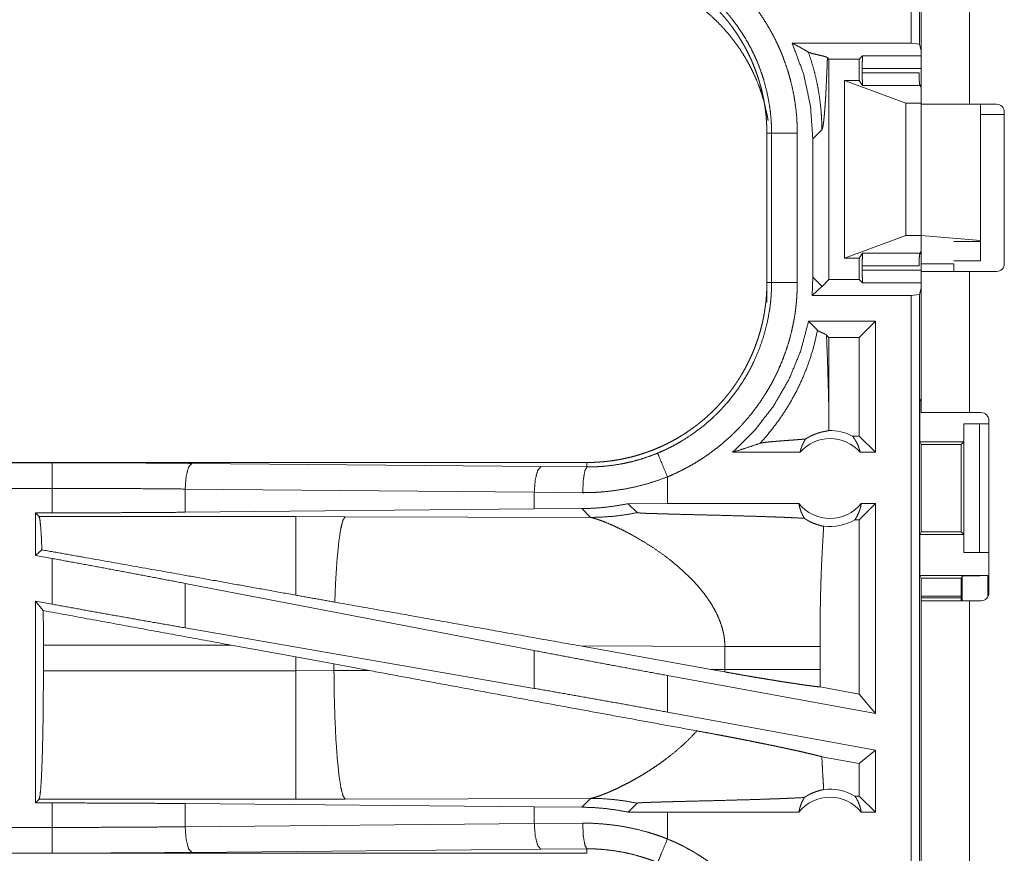
# Model space of a CAD drawing. Units: inches. Extents: x 84 to 141, y 19 to 139.
# Drawn here: x 131 to 133, y 82 to 84 of the extents above; entities that cross this region are included whole.
import ezdxf

# ---------------------------------------------------------------- set-up
doc = ezdxf.new("R2010")
doc.units = ezdxf.units.IN
doc.header["$MEASUREMENT"] = 0
doc.layers.add('cgm', color=7, linetype='Continuous', true_color=0xffffff)

msp = doc.modelspace()

# ---------------------------------------------------------------- linework, layer by layer
at = {"layer": 'cgm', "color": 2, "linetype": 'Continuous', "lineweight": 18}
for p, q in [((133.1507, 83.493), (133.1507, 84.8725)), ((133.1673, 84.8704), (133.1673, 83.4909)), ((133.1705, 83.3761), (133.1705, 84.1585)), ((133.264, 84.1585), (133.264, 83.374)), ((132.9194, 83.493), (133.1507, 83.493)), ((133.1673, 83.4909), (133.1507, 83.493)), ((133.1705, 83.4783), (133.1673, 83.4909)), ((132.9911, 83.4616), (132.9881, 83.4646)), ((132.9911, 83.4616), (133.0499, 83.4616)), ((132.9911, 83.0334), (132.9911, 83.4616)), ((133.0499, 83.4616), (133.0566, 83.4683)), ((133.0499, 83.4205), (133.0499, 83.4616)), ((133.0566, 83.4683), (133.1705, 83.4683)), ((133.0558, 83.4353), (133.0558, 83.4434)), ((133.1705, 83.4434), (133.0558, 83.4434)), ((133.0558, 83.4353), (133.1664, 83.4353)), ((133.0213, 83.0745), (133.0213, 83.4205)), ((133.0213, 83.4205), (133.1405, 83.3761)), ((133.0499, 83.4205), (133.0213, 83.4205)), ((133.0566, 83.4104), (133.0499, 83.4205)), ((133.1676, 83.4104), (133.0566, 83.4104)), ((133.1672, 83.4116), (133.1705, 83.4116)), ((133.1705, 83.4075), (133.1676, 83.4104)), ((133.1405, 83.1189), (133.1405, 83.3761)), ((133.1405, 83.3761), (133.1705, 83.3761)), ((133.1705, 83.1189), (133.1705, 83.3761)), ((133.317, 83.374), (133.264, 83.374)), ((133.2854, 83.1091), (133.2854, 83.374)), ((133.332, 83.359), (133.332, 83.064)), ((133.332, 83.354), (133.2854, 83.354)), ((132.8705, 83.3177), (132.8796, 83.3177)), ((132.8705, 83.3177), (132.8705, 83.0273)), ((132.8796, 83.0273), (132.8796, 83.3177)), ((132.9296, 83.3177), (132.9296, 83.0273)), ((132.9597, 83.307), (132.9773, 83.3246)), ((132.9597, 83.307), (132.9597, 83.038)), ((133.0213, 83.0745), (133.1405, 83.1189)), ((133.1405, 83.1189), (133.1705, 83.1189)), ((133.1705, 83.1189), (133.1705, 83.064)), ((133.1705, 83.1189), (133.2854, 83.1091)), ((133.2854, 83.1075), (133.234, 83.1075)), ((133.2854, 83.1091), (133.2854, 83.1075)), ((133.2854, 83.1075), (133.2854, 83.0695)), ((133.1705, 83.0875), (133.1676, 83.0846)), ((133.0499, 83.0745), (133.0213, 83.0745)), ((133.0566, 83.0846), (133.0499, 83.0745)), ((133.0499, 83.0334), (133.0499, 83.0745)), ((133.0566, 83.0846), (133.1676, 83.0846)), ((133.1705, 83.0834), (133.1672, 83.0834)), ((133.234, 83.0695), (133.2854, 83.0695)), ((133.0558, 83.0516), (133.0558, 83.0597)), ((133.1664, 83.0597), (133.0558, 83.0597)), ((133.0558, 83.0516), (133.1705, 83.0516)), ((133.1705, 83.064), (133.234, 83.064)), ((133.1705, 82.7745), (133.1705, 83.049)), ((133.264, 83.049), (133.264, 82.7745)), ((133.264, 83.049), (133.317, 83.049)), ((132.9597, 83.038), (132.9583, 83.002)), ((132.9773, 83.0204), (132.9597, 83.038)), ((132.9911, 83.0334), (132.9776, 83.0199)), ((132.9911, 83.0334), (133.0499, 83.0334)), ((133.0499, 83.0334), (133.0566, 83.0267)), ((132.8705, 82.9893), (132.8705, 83.0273)), ((132.8705, 83.0273), (132.8796, 83.0273)), ((132.9773, 83.0196), (132.9583, 83.002)), ((133.1705, 83.0267), (133.0566, 83.0267)), ((133.1705, 83.0167), (133.1673, 83.0041)), ((133.1507, 83.002), (132.9583, 83.002)), ((133.1507, 83.002), (133.1673, 83.0041)), ((133.1507, 81.6225), (133.1507, 83.002)), ((133.1673, 83.0041), (133.1673, 81.6246)), ((132.9514, 82.952), (132.9689, 82.9345)), ((133.0813, 82.952), (132.9514, 82.952)), ((133.0813, 82.952), (133.0499, 82.9206)), ((133.0813, 82.952), (133.0813, 82.6975)), ((132.9863, 82.9254), (132.9911, 82.9206)), ((133.0499, 82.9206), (132.9911, 82.9206)), ((132.9911, 82.7664), (132.9911, 82.9206)), ((133.0499, 82.7289), (133.0499, 82.9206)), ((133.1705, 82.8027), (133.1678, 82.7975)), ((133.1678, 82.7175), (133.1678, 82.7975)), ((133.1678, 82.7975), (133.1705, 82.7975)), ((133.264, 82.7745), (133.287, 82.7745)), ((133.253, 82.7175), (133.253, 82.7525)), ((133.253, 82.7525), (133.2534, 82.7525)), ((133.2534, 82.5025), (133.2534, 82.7525)), ((133.2534, 82.7525), (133.2839, 82.7525)), ((133.2839, 82.7525), (133.2839, 82.5025)), ((133.2839, 82.7525), (133.302, 82.7525)), ((133.302, 82.4235), (133.302, 82.7595)), ((133.0499, 82.7289), (133.0367, 82.7289)), ((133.0813, 82.6975), (133.0499, 82.7289)), ((133.1678, 82.7175), (133.1704, 82.7125)), ((133.1678, 82.7175), (133.253, 82.7175)), ((133.1704, 82.7125), (133.1704, 82.5425)), ((133.1704, 82.7125), (133.248, 82.7125)), ((133.248, 82.7125), (133.253, 82.7175)), ((133.248, 82.5425), (133.248, 82.7125)), ((132.935, 82.6975), (132.8038, 82.6975)), ((133.0813, 82.6975), (133.0517, 82.6975)), ((132.5207, 82.6775), (126.9892, 82.6775)), ((126.9892, 82.6771), (131.4808, 82.6771)), ((131.7525, 82.6758), (132.4312, 82.6695)), ((132.4312, 82.6695), (132.5207, 82.6688)), ((132.5207, 82.6775), (132.5207, 82.6688)), ((132.6771, 82.5975), (132.6771, 82.6495)), ((126.9892, 82.6271), (131.4808, 82.6271)), ((131.4808, 82.5795), (131.4808, 82.6271)), ((132.4183, 82.6195), (131.7396, 82.6259)), ((131.7396, 82.6259), (131.7396, 82.5807)), ((132.5124, 82.6188), (132.4183, 82.6195)), ((132.4183, 82.6195), (132.4183, 82.5871)), ((132.6771, 82.5975), (132.6008, 82.5974)), ((132.6008, 82.5974), (132.6182, 82.58)), ((132.9327, 82.5975), (132.6771, 82.5975)), ((133.0813, 82.5975), (133.0499, 82.5661)), ((133.0813, 82.5975), (133.054, 82.5975)), ((133.0813, 82.5975), (133.0813, 82.1894)), ((131.4484, 82.5795), (131.4808, 82.5795)), ((131.4557, 82.5723), (131.4484, 82.5795)), ((131.4484, 82.5795), (131.4484, 82.4969)), ((131.9548, 82.5723), (131.4557, 82.5723)), ((132.4183, 82.5871), (131.7396, 82.5807)), ((132.0507, 82.5721), (131.9548, 82.5723)), ((132.5276, 82.5706), (132.0507, 82.5721)), ((132.5105, 82.5878), (132.4183, 82.5871)), ((132.5105, 82.5878), (132.5276, 82.5706)), ((133.0499, 82.5661), (133.0415, 82.5661)), ((133.0499, 82.2271), (133.0499, 82.5661)), ((133.1678, 82.5375), (133.1704, 82.5425)), ((133.1678, 82.4575), (133.1678, 82.5375)), ((133.1678, 82.5375), (133.253, 82.5375)), ((133.1704, 82.5425), (133.248, 82.5425)), ((133.253, 82.5375), (133.248, 82.5425)), ((133.253, 82.5025), (133.253, 82.5375)), ((131.4612, 82.5076), (131.4484, 82.4969)), ((131.4484, 82.4969), (131.4808, 82.4909)), ((133.2534, 82.5025), (133.253, 82.5025)), ((133.2839, 82.5025), (133.2534, 82.5025)), ((133.2839, 82.5025), (133.302, 82.5025)), ((131.4808, 82.402), (131.4808, 82.4909)), ((133.1705, 82.4523), (133.1678, 82.4575)), ((133.1678, 82.4575), (133.3001, 82.4575)), ((133.248, 82.4523), (133.2502, 82.4566)), ((133.2502, 82.4085), (133.2502, 82.4566)), ((133.3001, 82.4575), (133.3001, 82.4163)), ((132.4183, 82.3118), (131.7396, 82.4424)), ((131.7396, 82.4424), (131.7396, 82.3559)), ((133.1705, 82.4085), (133.1705, 82.4523)), ((133.1705, 82.4523), (133.248, 82.4523)), ((133.248, 82.4085), (133.248, 82.4523)), ((133.248, 82.4177), (133.1705, 82.4177)), ((131.4484, 82.4079), (131.4808, 82.402)), ((131.4638, 82.3895), (131.4484, 82.4079)), ((131.4484, 82.4079), (131.4484, 82.0155)), ((133.248, 82.4143), (133.1705, 82.4143)), ((133.1705, 81.0245), (133.1705, 82.4085)), ((133.264, 82.4085), (133.264, 81.0245)), ((133.264, 82.4085), (133.287, 82.4085)), ((132.4183, 82.2383), (131.7396, 82.3559)), ((131.4641, 82.2726), (131.4641, 82.3224)), ((131.4641, 82.3224), (131.8288, 82.3224)), ((131.8288, 82.3224), (131.9548, 82.2994)), ((132.4183, 82.3118), (132.4183, 82.2383)), ((132.5073, 82.3208), (132.7621, 82.275)), ((132.5073, 82.3208), (132.7889, 82.3199)), ((132.7889, 82.3199), (132.7889, 82.2751)), ((132.9737, 82.2751), (132.9737, 82.3199)), ((131.9548, 82.2994), (132.0289, 82.2857)), ((131.9548, 82.2994), (131.9548, 82.2726)), ((132.0289, 82.2857), (132.0974, 82.273)), ((132.0289, 82.2728), (132.0289, 82.2857)), ((131.9548, 82.2726), (131.4641, 82.2726)), ((132.0289, 82.2728), (131.9548, 82.2726)), ((132.0974, 82.273), (132.0289, 82.2728)), ((132.7889, 82.2751), (132.7621, 82.275)), ((132.7888, 82.2702), (132.7621, 82.275)), ((133.0813, 82.1894), (132.6771, 82.2633)), ((132.6771, 82.1921), (132.6771, 82.2633)), ((133.0499, 82.2271), (132.9738, 82.241)), ((133.0813, 82.1894), (133.0499, 82.2271)), ((133.0813, 82.1182), (132.6771, 82.1921)), ((133.0813, 82.1182), (133.0499, 82.092)), ((133.0813, 82.1182), (133.0813, 81.9975)), ((133.0499, 82.092), (132.9772, 82.1053)), ((133.0499, 82.0289), (133.0499, 82.092)), ((131.4484, 82.0155), (131.4557, 82.0228)), ((131.4808, 82.0155), (131.4484, 82.0155)), ((131.4557, 82.0228), (131.9548, 82.0228)), ((131.4808, 81.9679), (131.4808, 82.0155)), ((131.9548, 82.0228), (132.0507, 82.0229)), ((132.0507, 82.0229), (132.5276, 82.0244)), ((132.5276, 82.0244), (132.5105, 82.0072)), ((132.6008, 81.9976), (132.6182, 82.015)), ((133.0499, 82.0289), (133.0415, 82.0289)), ((133.0813, 81.9975), (133.0499, 82.0289)), ((131.7396, 82.0143), (132.4183, 82.0079)), ((131.7396, 82.0143), (131.7396, 81.9691)), ((132.4183, 82.0079), (132.4183, 81.9755)), ((132.4183, 82.0079), (132.5105, 82.0072)), ((132.6771, 81.9975), (132.6008, 81.9976)), ((132.6771, 81.9455), (132.6771, 81.9975)), ((132.9327, 81.9975), (132.6771, 81.9975)), ((133.0813, 81.9975), (133.054, 81.9975)), ((131.4808, 81.9679), (126.7453, 81.9679)), ((131.7396, 81.9691), (132.4183, 81.9755)), ((132.4183, 81.9755), (132.5124, 81.9762)), ((132.4312, 81.9255), (131.7525, 81.9192)), ((132.5207, 81.9262), (132.4312, 81.9255)), ((132.5207, 81.9175), (132.5207, 81.9262)), ((126.7453, 81.9179), (131.4808, 81.9179)), ((132.5207, 81.9175), (126.7453, 81.9175))]:
    msp.add_line(p, q, dxfattribs=at)
for centre, radius, start, end in [((133.317, 83.359), 0.015, 0, 90), ((133.317, 83.064), 0.015, 270, 0), ((133.287, 82.7595), 0.015, 0, 90), ((132.9933, 82.6462), 0.0777, 41.3424, 138.6576), ((132.9933, 82.6462), 0.0934, 62.355, 91.5048), ((132.9933, 82.6462), 0.0777, 218.744, 321.256), ((132.9933, 82.6462), 0.0934, 262.3426, 301.0232), ((133.287, 82.4235), 0.015, 270, 0), ((132.9933, 81.9489), 0.0934, 58.9768, 97.6574), ((132.9933, 81.9489), 0.0777, 38.744, 141.256)]:
    msp.add_arc(centre, radius, start, end, dxfattribs=at)
for points, knots in [([(132.6771, 83.6955), (132.691, 83.6895), (132.7047, 83.6829), (132.7115, 83.6794), (132.7181, 83.6758), (132.7215, 83.6739), (132.7248, 83.6721), (132.728, 83.6702), (132.7313, 83.6682), (132.7441, 83.6602), (132.7565, 83.6518), (132.7686, 83.6429), (132.7804, 83.6336), (132.7918, 83.6239), (132.8028, 83.6137), (132.8135, 83.6031), (132.8239, 83.5921), (132.8264, 83.5893), (132.8289, 83.5864), (132.8314, 83.5835), (132.8339, 83.5806), (132.8387, 83.5748), (132.8434, 83.5689), (132.8524, 83.5569), (132.8609, 83.5445), (132.869, 83.5319), (132.8766, 83.519), (132.8838, 83.5058), (132.8904, 83.4923), (132.8936, 83.4854), (132.8966, 83.4785), (132.8981, 83.475), (132.8996, 83.4715), (132.901, 83.468), (132.9024, 83.4644), (132.9075, 83.4502), (132.9121, 83.4359), (132.9162, 83.4215), (132.9197, 83.407), (132.9227, 83.3924), (132.9251, 83.3777), (132.9271, 83.3628), (132.9285, 83.3479), (132.9293, 83.3329), (132.9296, 83.3177)], [0, 0, 0.031518, 0.063008, 0.078782, 0.09454, 0.102428, 0.110296, 0.118174, 0.126033, 0.157356, 0.188578, 0.219718, 0.250818, 0.281942, 0.313102, 0.344377, 0.375774, 0.383659, 0.39153, 0.399425, 0.407287, 0.422974, 0.438634, 0.469872, 0.501023, 0.532126, 0.56324, 0.594404, 0.625637, 0.641309, 0.657019, 0.66489, 0.67277, 0.680652, 0.688529, 0.719886, 0.75107, 0.782155, 0.813167, 0.844136, 0.875123, 0.906166, 0.937285, 0.968562, 1, 1]), ([(132.5207, 83.6675), (132.5293, 83.6674), (132.5379, 83.6671), (132.5466, 83.6665), (132.5551, 83.6658), (132.5637, 83.6649), (132.5722, 83.6637), (132.5807, 83.6623), (132.5892, 83.6607), (132.5934, 83.6599), (132.5977, 83.6589), (132.6019, 83.658), (132.6061, 83.6569), (132.6144, 83.6547), (132.6226, 83.6523), (132.6308, 83.6497), (132.6389, 83.6469), (132.6469, 83.6439), (132.6548, 83.6408), (132.6627, 83.6374), (132.6704, 83.6338), (132.6781, 83.6301), (132.6857, 83.6261), (132.6933, 83.622), (132.7007, 83.6176), (132.7026, 83.6165), (132.7044, 83.6154), (132.7062, 83.6143), (132.7081, 83.6131), (132.7117, 83.6108), (132.7153, 83.6084), (132.7224, 83.6035), (132.7294, 83.5985), (132.7362, 83.5933), (132.7428, 83.5879), (132.7494, 83.5824), (132.7558, 83.5768), (132.762, 83.571), (132.7681, 83.565), (132.7741, 83.5589), (132.7799, 83.5526), (132.7856, 83.5461), (132.7912, 83.5395), (132.7939, 83.5362), (132.7966, 83.5328), (132.7992, 83.5293), (132.8018, 83.5259), (132.8068, 83.5189), (132.8117, 83.5118), (132.8163, 83.5047), (132.8208, 83.4974), (132.8251, 83.49), (132.8292, 83.4825), (132.8332, 83.4749), (132.8369, 83.4673), (132.8405, 83.4595), (132.8438, 83.4516), (132.847, 83.4436), (132.85, 83.4355), (132.8508, 83.4335), (132.8522, 83.4294), (132.8529, 83.4273), (132.8542, 83.4232), (132.8555, 83.4191), (132.8578, 83.4108), (132.86, 83.4026), (132.862, 83.3942), (132.8638, 83.3859), (132.8653, 83.3775), (132.8667, 83.369), (132.8678, 83.3606), (132.8688, 83.3521), (132.8695, 83.3435), (132.87, 83.335), (132.8704, 83.3264), (132.8705, 83.3177)], [0, 0, 0.015736, 0.031459, 0.047152, 0.062803, 0.078468, 0.094158, 0.109833, 0.125549, 0.133413, 0.141299, 0.149157, 0.157014, 0.1727, 0.188324, 0.203917, 0.219482, 0.235038, 0.250558, 0.26611, 0.281671, 0.297235, 0.312831, 0.32847, 0.344161, 0.348095, 0.352035, 0.355974, 0.359919, 0.36778, 0.375621, 0.391292, 0.406913, 0.422494, 0.438053, 0.453602, 0.469147, 0.484682, 0.500241, 0.515801, 0.531429, 0.547076, 0.562769, 0.570646, 0.578516, 0.586389, 0.594228, 0.609885, 0.625493, 0.641064, 0.656618, 0.672153, 0.687691, 0.703239, 0.718808, 0.734385, 0.750002, 0.765677, 0.781381, 0.785331, 0.7932, 0.79713, 0.804977, 0.812817, 0.828454, 0.844048, 0.859625, 0.875176, 0.890719, 0.90626, 0.921807, 0.937375, 0.952967, 0.9686, 0.984276, 1, 1]), ([(132.8796, 83.3177), (132.8795, 83.3244), (132.8794, 83.331), (132.8792, 83.3344), (132.879, 83.3377), (132.8788, 83.341), (132.8786, 83.3443), (132.8774, 83.3575), (132.8757, 83.3706), (132.8709, 83.3964), (132.8642, 83.4219), (132.8601, 83.4344), (132.8556, 83.4469), (132.8544, 83.45), (132.8531, 83.4531), (132.8519, 83.4561), (132.8506, 83.4592), (132.8479, 83.4653), (132.8451, 83.4713), (132.8393, 83.4831), (132.833, 83.4947), (132.8263, 83.506), (132.8192, 83.517), (132.8117, 83.5278), (132.8038, 83.5384), (132.7997, 83.5436), (132.7955, 83.5487), (132.7933, 83.5512), (132.7911, 83.5537), (132.7889, 83.5562), (132.7867, 83.5587), (132.7682, 83.5777), (132.7485, 83.5951), (132.7276, 83.611), (132.7055, 83.6254), (132.7026, 83.6271), (132.6998, 83.6288), (132.6969, 83.6304), (132.694, 83.6321), (132.6881, 83.6352), (132.6822, 83.6383), (132.6702, 83.644), (132.658, 83.6494)], [0, 0, 0.015751, 0.031506, 0.039381, 0.047258, 0.055124, 0.062965, 0.094275, 0.125467, 0.187621, 0.249812, 0.281026, 0.312382, 0.320235, 0.328112, 0.335994, 0.343846, 0.359522, 0.375173, 0.406377, 0.437488, 0.468561, 0.499639, 0.530747, 0.561933, 0.577581, 0.593264, 0.601118, 0.608977, 0.616853, 0.624735, 0.687304, 0.749506, 0.811649, 0.874123, 0.881965, 0.889836, 0.897704, 0.905568, 0.921308, 0.937063, 0.968497, 1, 1]), ([(132.8728, 83.3424), (132.8706, 83.3548), (132.8668, 83.3716), (132.8622, 83.3881), (132.8568, 83.4044), (132.8506, 83.4204), (132.8437, 83.4361), (132.8359, 83.4514), (132.8275, 83.4663), (132.8183, 83.4808), (132.8084, 83.4949), (132.7978, 83.5084), (132.7866, 83.5214), (132.7748, 83.5338), (132.7623, 83.5457), (132.7494, 83.5569), (132.7358, 83.5674), (132.7218, 83.5773), (132.7073, 83.5865), (132.6924, 83.595), (132.677, 83.6027), (132.6613, 83.6097), (132.6453, 83.6159), (132.6291, 83.6213), (132.6125, 83.6258), (132.5958, 83.6296), (132.5789, 83.6326), (132.5619, 83.6347), (132.5447, 83.636), (132.5276, 83.6364)], [0, 0, 0.025586, 0.06038, 0.095175, 0.129975, 0.164776, 0.199574, 0.234383, 0.269193, 0.30399, 0.338804, 0.373604, 0.408405, 0.443224, 0.478025, 0.512825, 0.547634, 0.582451, 0.617243, 0.652058, 0.686856, 0.721666, 0.756459, 0.791255, 0.826054, 0.86086, 0.895651, 0.930425, 0.965216, 1, 1]), ([(132.9195, 83.493), (132.9417, 83.4331), (132.9552, 83.3707), (132.9597, 83.307)], [0, 0, 0.333291, 0.666612, 1, 1]), ([(132.9511, 83.4755), (132.9356, 83.4844), (132.9195, 83.493)], [0, 0, 0.493903, 1, 1]), ([(132.9511, 83.4755), (132.9574, 83.4565), (132.9628, 83.4373), (132.9674, 83.4182), (132.971, 83.3991), (132.9738, 83.3802), (132.9758, 83.3614), (132.9769, 83.3429), (132.9773, 83.3246)], [0, 0, 0.130683, 0.259907, 0.387579, 0.513633, 0.638016, 0.760537, 0.881197, 1, 1]), ([(132.9881, 83.4646), (132.9857, 83.466), (132.9816, 83.4674), (132.9763, 83.4687), (132.9704, 83.4701), (132.9644, 83.4714), (132.9589, 83.4728), (132.9564, 83.4735), (132.9542, 83.4742), (132.9525, 83.4749), (132.9511, 83.4755)], [0, 0, 0.071271, 0.182525, 0.322789, 0.479006, 0.637806, 0.786215, 0.85176, 0.910263, 0.959876, 1, 1]), ([(132.9773, 83.3246), (132.9781, 83.326), (132.9788, 83.3286), (132.9796, 83.3322), (132.9804, 83.337), (132.9811, 83.3429), (132.9818, 83.3498), (132.9825, 83.3577), (132.9832, 83.3665), (132.9839, 83.3762), (132.9846, 83.3867), (132.9852, 83.398), (132.9858, 83.41), (132.9864, 83.4228), (132.987, 83.4362), (132.9876, 83.4501), (132.9881, 83.4646)], [0, 0, 0.011186, 0.030102, 0.056899, 0.091406, 0.133428, 0.182656, 0.238782, 0.301532, 0.370551, 0.445519, 0.526019, 0.611781, 0.702432, 0.797559, 0.896886, 1, 1]), ([(133.0558, 83.4434), (133.0559, 83.4556), (133.0562, 83.4647), (133.0566, 83.4683)], [0, 0, 0.489644, 0.853999, 1, 1]), ([(133.0566, 83.4104), (133.0562, 83.4141), (133.0559, 83.4232), (133.0558, 83.4353)], [0, 0, 0.151465, 0.515003, 1, 1]), ([(133.1663, 83.4353), (133.1665, 83.4232), (133.167, 83.4141), (133.1676, 83.4104)], [0, 0, 0.484331, 0.84761, 1, 1]), ([(133.264, 83.374), (133.209, 83.374), (133.1883, 83.374), (133.1705, 83.374)], [0, 0, 0.587801, 0.80908, 1, 1]), ([(132.9296, 83.3177), (132.8869, 83.3177), (132.8796, 83.3177)], [0, 0, 0.854574, 1, 1]), ([(133.0558, 83.0597), (133.0559, 83.0718), (133.0562, 83.0809), (133.0566, 83.0846)], [0, 0, 0.484997, 0.848535, 1, 1]), ([(133.1676, 83.0846), (133.167, 83.0809), (133.1665, 83.0718), (133.1663, 83.0597)], [0, 0, 0.15239, 0.515669, 1, 1]), ([(133.0566, 83.0267), (133.0562, 83.0303), (133.0559, 83.0394), (133.0558, 83.0516)], [0, 0, 0.146001, 0.510356, 1, 1]), ([(133.1705, 83.049), (133.1883, 83.049), (133.209, 83.049), (133.264, 83.049)], [0, 0, 0.19092, 0.412199, 1, 1]), ([(132.8705, 83.0273), (132.8704, 83.0186), (132.87, 83.01), (132.8695, 83.0014), (132.8688, 82.9928), (132.8678, 82.9843), (132.8666, 82.9757), (132.8653, 82.9672), (132.8637, 82.9588), (132.8628, 82.9545), (132.8619, 82.9503), (132.8609, 82.9461), (132.8599, 82.9419), (132.8577, 82.9336), (132.8553, 82.9253), (132.8527, 82.9172), (132.8499, 82.9091), (132.8469, 82.9011), (132.8437, 82.8931), (132.8404, 82.8853), (132.8368, 82.8775), (132.833, 82.8698), (132.8291, 82.8622), (132.8249, 82.8547), (132.8206, 82.8472), (132.8195, 82.8454), (132.8183, 82.8436), (132.8161, 82.8399), (132.8137, 82.8363), (132.8113, 82.8327), (132.8065, 82.8256), (132.8014, 82.8186), (132.7962, 82.8118), (132.7909, 82.8051), (132.7854, 82.7986), (132.7797, 82.7922), (132.7739, 82.786), (132.7679, 82.7798), (132.7618, 82.7739), (132.7555, 82.768), (132.7491, 82.7623), (132.7425, 82.7568), (132.7391, 82.7541), (132.7357, 82.7514), (132.7323, 82.7487), (132.7289, 82.7462), (132.7219, 82.7411), (132.7148, 82.7363), (132.7076, 82.7316), (132.7003, 82.7271), (132.693, 82.7228), (132.6855, 82.7187), (132.6779, 82.7148), (132.6702, 82.7111), (132.6624, 82.7075), (132.6545, 82.7041), (132.6465, 82.7009), (132.6385, 82.6979), (132.6364, 82.6972), (132.6344, 82.6965), (132.6323, 82.6958), (132.6303, 82.6951), (132.6262, 82.6938), (132.622, 82.6925), (132.6138, 82.6901), (132.6055, 82.6879), (132.5972, 82.686), (132.5888, 82.6842), (132.5804, 82.6826), (132.572, 82.6813), (132.5635, 82.6801), (132.555, 82.6792), (132.5465, 82.6785), (132.5379, 82.6779), (132.5293, 82.6776), (132.5207, 82.6775)], [0, 0, 0.015736, 0.031447, 0.047129, 0.062804, 0.078469, 0.094145, 0.109834, 0.125537, 0.133401, 0.141284, 0.149159, 0.15701, 0.172691, 0.188312, 0.203908, 0.219474, 0.235025, 0.250561, 0.266102, 0.281648, 0.297227, 0.312829, 0.328474, 0.344158, 0.348092, 0.352029, 0.359906, 0.367774, 0.375619, 0.391286, 0.4069, 0.422489, 0.438048, 0.45358, 0.469125, 0.484676, 0.500219, 0.515804, 0.531424, 0.547071, 0.562772, 0.57064, 0.578519, 0.586378, 0.594205, 0.609865, 0.625469, 0.641061, 0.656609, 0.672155, 0.687683, 0.703242, 0.718795, 0.734383, 0.750005, 0.76567, 0.781372, 0.785318, 0.789256, 0.793187, 0.797132, 0.804975, 0.812815, 0.828456, 0.844038, 0.859624, 0.875173, 0.89072, 0.906249, 0.921794, 0.937363, 0.952966, 0.968589, 0.984264, 1, 1]), ([(132.658, 82.6957), (132.6641, 82.6983), (132.6702, 82.701), (132.6732, 82.7024), (132.6762, 82.7038), (132.6792, 82.7053), (132.6822, 82.7067), (132.6939, 82.7129), (132.7053, 82.7195), (132.7274, 82.7338), (132.7483, 82.7497), (132.7584, 82.7583), (132.7681, 82.7673), (132.7705, 82.7696), (132.7729, 82.7719), (132.7753, 82.7742), (132.7776, 82.7766), (132.7822, 82.7814), (132.7867, 82.7863), (132.7954, 82.7962), (132.8036, 82.8064), (132.8115, 82.8169), (132.819, 82.8277), (132.8261, 82.8388), (132.8329, 82.8501), (132.8361, 82.8559), (132.8392, 82.8618), (132.8407, 82.8647), (132.8422, 82.8677), (132.8437, 82.8707), (132.8451, 82.8737), (132.8555, 82.898), (132.8641, 82.9229), (132.8708, 82.9483), (132.8757, 82.9743), (132.8761, 82.9775), (132.8766, 82.9808), (132.877, 82.9841), (132.8774, 82.9874), (132.8781, 82.9941), (132.8786, 83.0007), (132.879, 83.0073), (132.8794, 83.014), (132.8795, 83.0173), (132.8795, 83.0206), (132.8796, 83.024), (132.8796, 83.0256), (132.8796, 83.0273)], [0, 0, 0.015756, 0.031504, 0.039384, 0.047255, 0.055126, 0.062975, 0.094296, 0.125457, 0.187642, 0.249814, 0.281029, 0.312378, 0.320251, 0.328111, 0.335982, 0.343864, 0.359533, 0.375169, 0.406386, 0.437495, 0.46857, 0.499658, 0.530765, 0.561964, 0.577594, 0.59327, 0.601133, 0.608996, 0.616873, 0.624737, 0.687307, 0.749497, 0.811667, 0.874124, 0.881967, 0.889827, 0.89771, 0.905586, 0.921322, 0.937051, 0.952787, 0.968524, 0.97638, 0.984249, 0.992133, 0.996074, 1, 1]), ([(132.9296, 83.0273), (132.9293, 83.0121), (132.9284, 82.997), (132.9278, 82.9894), (132.927, 82.9818), (132.9266, 82.9781), (132.9261, 82.9743), (132.9256, 82.9705), (132.9251, 82.9668), (132.9226, 82.9519), (132.9195, 82.9372), (132.916, 82.9226), (132.9119, 82.9082), (132.9072, 82.8939), (132.9021, 82.8798), (132.8964, 82.8659), (132.8902, 82.8521), (132.8885, 82.8487), (132.8868, 82.8453), (132.8851, 82.8419), (132.8834, 82.8385), (132.8798, 82.8318), (132.8762, 82.8252), (132.8685, 82.8123), (132.8604, 82.7997), (132.8518, 82.7874), (132.8428, 82.7754), (132.8333, 82.7637), (132.8234, 82.7524), (132.8183, 82.7469), (132.8131, 82.7414), (132.8104, 82.7387), (132.8077, 82.736), (132.805, 82.7334), (132.8023, 82.7308), (132.7911, 82.7206), (132.7797, 82.7108), (132.7679, 82.7016), (132.7558, 82.6927), (132.7435, 82.6844), (132.7308, 82.6765), (132.7178, 82.669), (132.7046, 82.6621), (132.691, 82.6555), (132.6771, 82.6495)], [0, 0, 0.031519, 0.063014, 0.078772, 0.094542, 0.102421, 0.110305, 0.118173, 0.126026, 0.157364, 0.188579, 0.219729, 0.250836, 0.281956, 0.313112, 0.344387, 0.375777, 0.383659, 0.39154, 0.399421, 0.40729, 0.422984, 0.438638, 0.469879, 0.501026, 0.532137, 0.563256, 0.594403, 0.625643, 0.641326, 0.657019, 0.664903, 0.672786, 0.68066, 0.688546, 0.7199, 0.751077, 0.782156, 0.813172, 0.844139, 0.875134, 0.90617, 0.937294, 0.968573, 1, 1]), ([(132.9296, 83.0273), (132.8869, 83.0273), (132.8796, 83.0273)], [0, 0, 0.854574, 1, 1]), ([(132.9776, 83.0199), (132.9775, 83.0202), (132.9773, 83.0204)], [0, 0, 0.544204, 1, 1]), ([(132.9773, 83.0196), (132.9773, 83.02), (132.9773, 83.0204)], [0, 0, 0.495583, 1, 1]), ([(132.9776, 83.0199), (132.9775, 83.0198), (132.9773, 83.0196)], [0, 0, 0.490004, 1, 1]), ([(132.9514, 82.952), (132.9361, 82.8941), (132.9132, 82.8387), (132.8831, 82.7869), (132.8465, 82.7396), (132.8038, 82.6975)], [0, 0, 0.200032, 0.400045, 0.600066, 0.800017, 1, 1]), ([(132.8573, 82.7149), (132.8777, 82.7385), (132.8964, 82.7634), (132.9133, 82.7896), (132.9284, 82.8169), (132.9416, 82.8452), (132.9528, 82.8743), (132.9619, 82.9041), (132.9689, 82.9345)], [0, 0, 0.125012, 0.250027, 0.37505, 0.500047, 0.625055, 0.750044, 0.875029, 1, 1]), ([(132.9689, 82.9345), (132.9696, 82.9339), (132.9704, 82.9333), (132.9713, 82.9328), (132.9723, 82.9322), (132.9735, 82.9316), (132.9747, 82.9311), (132.976, 82.9305), (132.9773, 82.9299), (132.98, 82.9288), (132.9826, 82.9277), (132.9848, 82.9265), (132.9863, 82.9254)], [0, 0, 0.043379, 0.092442, 0.147568, 0.207274, 0.272262, 0.341436, 0.413633, 0.487655, 0.636309, 0.778278, 0.902942, 1, 1]), ([(132.9911, 82.7664), (132.9907, 82.7882), (132.9902, 82.8097), (132.9896, 82.8307), (132.989, 82.8512), (132.9884, 82.871), (132.9877, 82.89), (132.987, 82.9082), (132.9863, 82.9254)], [0, 0, 0.13727, 0.272253, 0.404379, 0.533075, 0.657606, 0.777399, 0.891762, 1, 1]), ([(132.9909, 82.7396), (132.9911, 82.753), (132.9911, 82.7664)], [0, 0, 0.500024, 1, 1]), ([(133.264, 82.7745), (133.209, 82.7745), (133.1883, 82.7745), (133.1705, 82.7745)], [0, 0, 0.587801, 0.80908, 1, 1]), ([(132.9456, 82.7231), (132.9394, 82.7226), (132.9331, 82.7221), (132.9265, 82.7216), (132.9199, 82.7211), (132.9066, 82.7201), (132.9001, 82.7196), (132.8936, 82.7191), (132.8874, 82.7186), (132.8815, 82.7181), (132.8759, 82.7176), (132.8708, 82.717), (132.8663, 82.7165), (132.8624, 82.716), (132.8594, 82.7155), (132.8573, 82.7149)], [0, 0, 0.070047, 0.142134, 0.215683, 0.290403, 0.440427, 0.514562, 0.587234, 0.657573, 0.724696, 0.787729, 0.84552, 0.896896, 0.940723, 0.975578, 1, 1]), ([(132.935, 82.6975), (132.9363, 82.703), (132.9381, 82.7083), (132.9403, 82.7135), (132.9428, 82.7184), (132.9456, 82.7231)], [0, 0, 0.203186, 0.405014, 0.605235, 0.803734, 1, 1]), ([(132.9456, 82.7231), (132.948, 82.7246), (132.9504, 82.726), (132.9526, 82.7273), (132.9548, 82.7285), (132.959, 82.7305), (132.9629, 82.7321), (132.9647, 82.7329), (132.9665, 82.7335), (132.9674, 82.7339), (132.9683, 82.7342), (132.9691, 82.7344), (132.97, 82.7347), (132.9732, 82.7357), (132.9761, 82.7365), (132.9789, 82.7371), (132.9813, 82.7377), (132.9836, 82.7381), (132.9855, 82.7385), (132.9873, 82.7388), (132.9887, 82.7391), (132.9899, 82.7393), (132.9909, 82.7396)], [0, 0, 0.058894, 0.114866, 0.168165, 0.218829, 0.314202, 0.401797, 0.443064, 0.48285, 0.502204, 0.521217, 0.539635, 0.557927, 0.626657, 0.68978, 0.74752, 0.799718, 0.846565, 0.888097, 0.92437, 0.955219, 0.980405, 1, 1]), ([(133.0367, 82.7289), (133.0397, 82.7251), (133.0424, 82.7209), (133.0448, 82.7166), (133.047, 82.7121), (133.0489, 82.7073), (133.0504, 82.7025), (133.0517, 82.6975)], [0, 0, 0.139114, 0.279421, 0.421382, 0.564504, 0.708783, 0.853954, 1, 1]), ([(132.8038, 82.6975), (132.8219, 82.7031), (132.8397, 82.7089), (132.8573, 82.7149)], [0, 0, 0.335406, 0.668948, 1, 1]), ([(132.5207, 82.6688), (132.5208, 82.6688), (132.5209, 82.6688), (132.5212, 82.6688), (132.5215, 82.6688), (132.5223, 82.6688), (132.5229, 82.6688), (132.524, 82.6688), (132.5251, 82.6688), (132.5272, 82.6688), (132.5294, 82.6689), (132.5338, 82.669), (132.5382, 82.6691), (132.5426, 82.6694), (132.547, 82.6696), (132.5514, 82.67), (132.5558, 82.6703), (132.5733, 82.6724), (132.5906, 82.6753), (132.6077, 82.6791), (132.6247, 82.6838), (132.6414, 82.6893), (132.658, 82.6957)], [0, 0, 0.001017, 0.001942, 0.003884, 0.005825, 0.011649, 0.015624, 0.02339, 0.031155, 0.046686, 0.062311, 0.093475, 0.124742, 0.155933, 0.18724, 0.218575, 0.249847, 0.374775, 0.499291, 0.623786, 0.748578, 0.873815, 1, 1]), ([(132.6771, 82.6495), (132.6608, 82.6889), (132.658, 82.6957)], [0, 0, 0.854666, 1, 1]), ([(131.4808, 82.6771), (131.5723, 82.677), (131.6631, 82.6765), (131.7526, 82.6758)], [0, 0, 0.336731, 0.670926, 1, 1]), ([(131.4808, 82.6271), (131.4808, 82.6698), (131.4808, 82.6771)], [0, 0, 0.854723, 1, 1]), ([(131.7526, 82.6758), (131.7462, 82.6686), (131.7415, 82.6504), (131.7396, 82.6259)], [0, 0, 0.181637, 0.536444, 1, 1]), ([(132.4312, 82.6695), (132.4249, 82.6622), (132.4202, 82.644), (132.4183, 82.6195)], [0, 0, 0.181577, 0.536401, 1, 1]), ([(132.5207, 82.6688), (132.5166, 82.6616), (132.5136, 82.6433), (132.5124, 82.6188)], [0, 0, 0.161925, 0.521695, 1, 1]), ([(132.6771, 82.6495), (132.6572, 82.6422), (132.637, 82.6359), (132.6167, 82.6306), (132.5962, 82.6263), (132.5754, 82.623), (132.5545, 82.6206), (132.5493, 82.6202), (132.544, 82.6198), (132.5387, 82.6195), (132.5335, 82.6192), (132.5229, 82.6189), (132.5124, 82.6188)], [0, 0, 0.125961, 0.251186, 0.375911, 0.500429, 0.624968, 0.749939, 0.781266, 0.812565, 0.843917, 0.87517, 0.937638, 1, 1]), ([(131.7396, 82.6259), (131.6544, 82.6266), (131.5679, 82.627), (131.4808, 82.6271)], [0, 0, 0.32908, 0.663284, 1, 1]), ([(132.6008, 82.5974), (132.5783, 82.5933), (132.5557, 82.5903), (132.5331, 82.5885), (132.5105, 82.5878)], [0, 0, 0.251412, 0.501435, 0.750852, 1, 1]), ([(132.9327, 82.5975), (132.9339, 82.5914), (132.9356, 82.5855), (132.9377, 82.5797), (132.9403, 82.5742), (132.9432, 82.569)], [0, 0, 0.203025, 0.404788, 0.604962, 0.803629, 1, 1]), ([(133.0415, 82.5661), (133.0445, 82.5708), (133.0471, 82.5757), (133.0494, 82.5809), (133.0513, 82.5863), (133.0528, 82.5918), (133.0539, 82.5975)], [0, 0, 0.163003, 0.327595, 0.494026, 0.661558, 0.830334, 1, 1]), ([(131.4557, 82.5722), (131.4572, 82.5669), (131.4586, 82.554), (131.46, 82.534), (131.4612, 82.5076)], [0, 0, 0.085582, 0.284642, 0.592513, 1, 1]), ([(131.7396, 82.5807), (131.6544, 82.5801), (131.5679, 82.5797), (131.4808, 82.5795)], [0, 0, 0.329079, 0.663283, 1, 1]), ([(131.9548, 82.5722), (131.9548, 82.5513), (131.9548, 82.5283), (131.9548, 82.4612), (131.9548, 82.4195)], [0, 0, 0.137218, 0.288034, 0.727269, 1, 1]), ([(132.0507, 82.5721), (132.0464, 82.5655), (132.0422, 82.5492), (132.0384, 82.524), (132.0351, 82.4908), (132.0324, 82.4509), (132.0304, 82.406)], [0, 0, 0.047022, 0.146632, 0.298038, 0.496024, 0.733066, 1, 1]), ([(132.5276, 82.5706), (132.5504, 82.5713), (132.5731, 82.573), (132.5958, 82.5759), (132.6182, 82.58)], [0, 0, 0.24998, 0.499902, 0.74999, 1, 1]), ([(132.5276, 82.5706), (132.5301, 82.5702), (132.5331, 82.5695), (132.5367, 82.5684), (132.5409, 82.5671), (132.5505, 82.5637), (132.5617, 82.5592), (132.5743, 82.5536), (132.588, 82.5471), (132.6026, 82.5396), (132.6178, 82.5312)], [0, 0, 0.025459, 0.057438, 0.095396, 0.139093, 0.24238, 0.364905, 0.504272, 0.657997, 0.823963, 1, 1]), ([(132.6182, 82.58), (132.6185, 82.5799), (132.6191, 82.5797), (132.6195, 82.5797), (132.62, 82.5796), (132.6206, 82.5795), (132.6212, 82.5795), (132.6226, 82.5794), (132.6241, 82.5793), (132.625, 82.5792), (132.6259, 82.5792), (132.6269, 82.5791), (132.6278, 82.579), (132.6299, 82.5789), (132.632, 82.5788), (132.6342, 82.5787), (132.6366, 82.5786), (132.639, 82.5786), (132.6439, 82.5784), (132.6465, 82.5783), (132.6517, 82.5781), (132.657, 82.578), (132.668, 82.5776), (132.6792, 82.5773), (132.6906, 82.577), (132.7021, 82.5767), (132.7254, 82.5761), (132.7487, 82.5755), (132.7718, 82.575), (132.806, 82.574), (132.8282, 82.5734), (132.8498, 82.5728), (132.8707, 82.5721), (132.8809, 82.5717), (132.8908, 82.5714), (132.8956, 82.5712), (132.8981, 82.5711), (132.9004, 82.571), (132.9097, 82.5706), (132.9273, 82.5698), (132.9432, 82.569)], [0, 0, 0.000959, 0.002879, 0.004172, 0.005667, 0.007398, 0.009248, 0.013545, 0.018442, 0.021089, 0.023856, 0.026784, 0.02979, 0.036084, 0.042656, 0.049548, 0.05668, 0.064051, 0.079313, 0.087164, 0.103186, 0.119606, 0.153288, 0.187809, 0.222889, 0.258369, 0.329808, 0.401448, 0.472687, 0.577808, 0.646129, 0.712612, 0.776897, 0.808101, 0.838586, 0.853529, 0.86094, 0.868232, 0.896878, 0.950855, 1, 1]), ([(132.9432, 82.569), (132.9459, 82.5672), (132.9486, 82.5656), (132.95, 82.5648), (132.9513, 82.564), (132.9526, 82.5633), (132.9539, 82.5626), (132.9591, 82.5602), (132.9641, 82.5582), (132.9688, 82.5566), (132.9731, 82.5553), (132.9772, 82.5543), (132.9809, 82.5535)], [0, 0, 0.078529, 0.155703, 0.193503, 0.231066, 0.267892, 0.304064, 0.443872, 0.574108, 0.695405, 0.806671, 0.908446, 1, 1]), ([(132.9809, 82.5535), (132.9791, 82.5244), (132.9775, 82.4952), (132.9768, 82.4806), (132.9762, 82.466), (132.9757, 82.4514), (132.9752, 82.4368), (132.9745, 82.4076), (132.974, 82.3784), (132.9738, 82.3492), (132.9737, 82.3199)], [0, 0, 0.125028, 0.250035, 0.312546, 0.375016, 0.437528, 0.500001, 0.624975, 0.749983, 0.874979, 1, 1]), ([(132.6178, 82.5312), (132.6349, 82.521), (132.6521, 82.5099), (132.6694, 82.4978), (132.6863, 82.4848)], [0, 0, 0.239642, 0.487999, 0.742293, 1, 1]), ([(131.9548, 82.4195), (131.7408, 82.4579), (131.5479, 82.4923), (131.4612, 82.5076)], [0, 0, 0.433729, 0.824503, 1, 1]), ([(131.7396, 82.4424), (131.6544, 82.4586), (131.5679, 82.4749), (131.4808, 82.4909)], [0, 0, 0.329265, 0.663467, 1, 1]), ([(132.6863, 82.4848), (132.708, 82.4662), (132.7282, 82.4463)], [0, 0, 0.50176, 1, 1]), ([(133.2501, 82.4566), (133.2541, 82.457), (133.2649, 82.4572), (133.2811, 82.4574), (133.3001, 82.4575)], [0, 0, 0.078896, 0.296074, 0.619412, 1, 1]), ([(132.7282, 82.4463), (132.7353, 82.4385), (132.7421, 82.4305), (132.7485, 82.4224), (132.7546, 82.4141)], [0, 0, 0.253393, 0.504679, 0.753662, 1, 1]), ([(132.0304, 82.406), (131.9927, 82.4127), (131.9548, 82.4195)], [0, 0, 0.499076, 1, 1]), ([(131.7396, 82.3559), (131.6544, 82.3708), (131.5679, 82.3862), (131.4808, 82.402)], [0, 0, 0.328896, 0.663098, 1, 1]), ([(132.5073, 82.3208), (132.1866, 82.3782), (132.0304, 82.406)], [0, 0, 0.672597, 1, 1]), ([(132.7546, 82.4141), (132.7621, 82.4029), (132.7687, 82.3914), (132.7746, 82.3798), (132.7795, 82.368), (132.7835, 82.3561), (132.7864, 82.3441), (132.7882, 82.332), (132.7889, 82.3199)], [0, 0, 0.132345, 0.26243, 0.390235, 0.515744, 0.639181, 0.760703, 0.880749, 1, 1]), ([(133.1705, 82.4085), (133.1883, 82.4085), (133.209, 82.4085), (133.264, 82.4085)], [0, 0, 0.19092, 0.412199, 1, 1]), ([(131.4638, 82.3895), (131.464, 82.3563), (131.4641, 82.3224)], [0, 0, 0.495348, 1, 1]), ([(132.6771, 82.2633), (132.59, 82.2794), (132.5035, 82.2956), (132.4183, 82.3118)], [0, 0, 0.336561, 0.670703, 1, 1]), ([(132.7889, 82.3199), (132.8159, 82.3199), (132.8433, 82.3199), (132.8703, 82.3199), (132.8962, 82.3199), (132.9201, 82.3199), (132.9414, 82.3199), (132.9508, 82.3199), (132.967, 82.3199), (132.9737, 82.3199)], [0, 0, 0.146429, 0.294619, 0.440696, 0.580575, 0.709959, 0.824975, 0.876039, 0.963798, 1, 1]), ([(131.4641, 82.2726), (131.4639, 82.2301), (131.4636, 82.1889), (131.463, 82.1501), (131.4621, 82.1149), (131.4611, 82.0842), (131.4599, 82.0591), (131.4586, 82.0401), (131.4571, 82.0279), (131.4557, 82.0228)], [0, 0, 0.169674, 0.334412, 0.489432, 0.630268, 0.75282, 0.853562, 0.929583, 0.978748, 1, 1]), ([(131.9548, 82.2726), (131.9548, 82.2249), (131.9548, 82.1364), (131.9548, 82.0678), (131.9548, 82.029), (131.9548, 82.0228)], [0, 0, 0.190922, 0.544962, 0.819658, 0.974959, 1, 1]), ([(132.0289, 82.2727), (132.0294, 82.225), (132.0308, 82.1791), (132.0328, 82.1366), (132.0356, 82.0991), (132.0388, 82.068), (132.0425, 82.0444), (132.0465, 82.0292), (132.0507, 82.0229)], [0, 0, 0.189117, 0.371382, 0.540089, 0.689167, 0.81324, 0.907924, 0.97025, 1, 1]), ([(132.7345, 82.1556), (132.4885, 82.2006), (132.229, 82.2485), (132.0974, 82.273)], [0, 0, 0.385957, 0.793312, 1, 1]), ([(132.7889, 82.2751), (132.7888, 82.2726), (132.7888, 82.2702)], [0, 0, 0.499839, 1, 1]), ([(132.7888, 82.2702), (132.8035, 82.2676), (132.818, 82.265), (132.8323, 82.2625), (132.8394, 82.2613), (132.8464, 82.2601), (132.8601, 82.2578), (132.8734, 82.2556), (132.8863, 82.2535), (132.8986, 82.2515), (132.9047, 82.2506), (132.9076, 82.2501), (132.9163, 82.2488), (132.9218, 82.248), (132.9323, 82.2464), (132.9422, 82.245), (132.9468, 82.2443), (132.9513, 82.2437), (132.9556, 82.2432), (132.9577, 82.2429), (132.9597, 82.2426), (132.9672, 82.2417), (132.9738, 82.241)], [0, 0, 0.079691, 0.158357, 0.235931, 0.274358, 0.312419, 0.38669, 0.458528, 0.52787, 0.594787, 0.62728, 0.643313, 0.68999, 0.719853, 0.776748, 0.829736, 0.854778, 0.878833, 0.901892, 0.9131, 0.923954, 0.964413, 1, 1]), ([(132.7889, 82.2751), (132.8036, 82.2751), (132.8325, 82.2751), (132.8603, 82.2751), (132.8865, 82.2751), (132.9107, 82.2751), (132.9324, 82.2751), (132.9423, 82.2751), (132.9597, 82.2751), (132.9737, 82.2751)], [0, 0, 0.079518, 0.235808, 0.386181, 0.528032, 0.658896, 0.776588, 0.829765, 0.923792, 1, 1]), ([(132.9738, 82.241), (132.9738, 82.258), (132.9737, 82.2751)], [0, 0, 0.500002, 1, 1]), ([(132.6771, 82.1921), (132.59, 82.2079), (132.5035, 82.2233), (132.4183, 82.2383)], [0, 0, 0.336939, 0.671076, 1, 1]), ([(132.7345, 82.1556), (132.7208, 82.1411), (132.7062, 82.1272), (132.6909, 82.1139), (132.675, 82.1015)], [0, 0, 0.247831, 0.498026, 0.749337, 1, 1]), ([(132.7345, 82.1556), (132.754, 82.152), (132.7732, 82.1484), (132.7828, 82.1466), (132.7923, 82.1448), (132.8017, 82.143), (132.8111, 82.1412), (132.8204, 82.1394), (132.8249, 82.1385), (132.8385, 82.1358), (132.8473, 82.134), (132.8559, 82.1323), (132.8644, 82.1306), (132.8727, 82.1289), (132.8849, 82.1264), (132.8888, 82.1255), (132.8908, 82.1251), (132.8947, 82.1243), (132.8966, 82.1239), (132.9042, 82.1223), (132.9115, 82.1207), (132.9185, 82.1192), (132.9253, 82.1177), (132.9318, 82.1163), (132.9381, 82.1149), (132.9441, 82.1135), (132.9512, 82.1118), (132.9539, 82.1112), (132.9552, 82.1109), (132.9603, 82.1097), (132.9651, 82.1085), (132.9695, 82.1074), (132.9735, 82.1063), (132.9772, 82.1053)], [0, 0, 0.080026, 0.159029, 0.198198, 0.237108, 0.275818, 0.314321, 0.352509, 0.371344, 0.426899, 0.463146, 0.498651, 0.533529, 0.567773, 0.617845, 0.634203, 0.642308, 0.658404, 0.666343, 0.697531, 0.727603, 0.756666, 0.784623, 0.811567, 0.837458, 0.862232, 0.891672, 0.902899, 0.908401, 0.929522, 0.94921, 0.967567, 0.984499, 1, 1]), ([(132.675, 82.1015), (132.6636, 82.0931), (132.6521, 82.0851), (132.6406, 82.0776), (132.6291, 82.0705), (132.6178, 82.0638), (132.6066, 82.0576), (132.5958, 82.0519), (132.5854, 82.0466)], [0, 0, 0.134659, 0.267799, 0.398728, 0.527116, 0.652025, 0.773032, 0.889243, 1, 1]), ([(132.9809, 82.0415), (132.9799, 82.0574), (132.9789, 82.0734), (132.9781, 82.0893), (132.9772, 82.1053)], [0, 0, 0.250051, 0.500053, 0.750008, 1, 1]), ([(132.5575, 82.0341), (132.5496, 82.031), (132.5425, 82.0284)], [0, 0, 0.531361, 1, 1]), ([(132.5661, 82.0377), (132.5617, 82.0358), (132.5575, 82.0341)], [0, 0, 0.511058, 1, 1]), ([(132.5854, 82.0466), (132.5755, 82.0419), (132.5661, 82.0377)], [0, 0, 0.517369, 1, 1]), ([(132.9432, 82.026), (132.9459, 82.0278), (132.9486, 82.0294), (132.9499, 82.0302), (132.9513, 82.031), (132.9526, 82.0317), (132.9539, 82.0324), (132.9591, 82.0348), (132.9641, 82.0368), (132.9688, 82.0384), (132.9731, 82.0397), (132.9772, 82.0407), (132.9809, 82.0415)], [0, 0, 0.078529, 0.155348, 0.193227, 0.230713, 0.267538, 0.303993, 0.443581, 0.57411, 0.695406, 0.806672, 0.908447, 1, 1]), ([(131.4808, 82.0155), (131.5679, 82.0153), (131.6544, 82.0149), (131.7396, 82.0143)], [0, 0, 0.336717, 0.670921, 1, 1]), ([(132.5314, 82.0251), (132.5294, 82.0247), (132.5276, 82.0244)], [0, 0, 0.544631, 1, 1]), ([(132.5276, 82.0244), (132.5498, 82.0238), (132.5723, 82.0221), (132.5952, 82.0192), (132.6182, 82.015)], [0, 0, 0.243122, 0.490865, 0.743341, 1, 1]), ([(132.5425, 82.0284), (132.5364, 82.0265), (132.5314, 82.0251)], [0, 0, 0.551553, 1, 1]), ([(132.6182, 82.015), (132.6185, 82.0152), (132.6191, 82.0153), (132.6195, 82.0153), (132.62, 82.0154), (132.6206, 82.0155), (132.6212, 82.0155), (132.6226, 82.0156), (132.6241, 82.0157), (132.625, 82.0158), (132.6259, 82.0159), (132.6269, 82.0159), (132.6278, 82.016), (132.6299, 82.0161), (132.632, 82.0162), (132.6342, 82.0163), (132.6366, 82.0164), (132.639, 82.0164), (132.6439, 82.0166), (132.6465, 82.0167), (132.657, 82.0171), (132.6625, 82.0172), (132.668, 82.0174), (132.6792, 82.0177), (132.6906, 82.018), (132.7021, 82.0183), (132.7254, 82.0189), (132.7487, 82.0195), (132.7718, 82.02), (132.806, 82.021), (132.8282, 82.0216), (132.8498, 82.0222), (132.8707, 82.0229), (132.8809, 82.0233), (132.8908, 82.0236), (132.8956, 82.0238), (132.8981, 82.0239), (132.9004, 82.024), (132.9097, 82.0244), (132.9273, 82.0252), (132.9432, 82.026)], [0, 0, 0.000959, 0.002879, 0.004172, 0.005667, 0.007398, 0.009248, 0.013547, 0.018442, 0.021089, 0.023857, 0.026784, 0.029791, 0.036084, 0.042656, 0.049548, 0.05668, 0.064051, 0.079313, 0.087165, 0.119607, 0.136308, 0.153288, 0.187809, 0.222889, 0.258369, 0.329808, 0.401448, 0.472687, 0.577808, 0.646129, 0.712612, 0.776897, 0.808102, 0.838586, 0.853529, 0.86094, 0.868232, 0.896878, 0.950855, 1, 1]), ([(132.9327, 81.9975), (132.9339, 82.0036), (132.9356, 82.0095), (132.9377, 82.0153), (132.9403, 82.0208), (132.9432, 82.026)], [0, 0, 0.203025, 0.404788, 0.604962, 0.803629, 1, 1]), ([(133.0415, 82.0289), (133.0445, 82.0242), (133.0471, 82.0193), (133.0494, 82.0141), (133.0513, 82.0087), (133.0528, 82.0032), (133.0539, 81.9975)], [0, 0, 0.163003, 0.327595, 0.494026, 0.661558, 0.830334, 1, 1]), ([(132.5105, 82.0072), (132.5331, 82.0065), (132.5557, 82.0047), (132.5783, 82.0017), (132.6008, 81.9976)], [0, 0, 0.249148, 0.498565, 0.748588, 1, 1]), ([(131.4808, 81.9679), (131.5679, 81.968), (131.6544, 81.9684), (131.7396, 81.9691)], [0, 0, 0.336716, 0.67092, 1, 1]), ([(131.4808, 81.9179), (131.4808, 81.9252), (131.4808, 81.9679)], [0, 0, 0.145277, 1, 1]), ([(131.7396, 81.9691), (131.7415, 81.9446), (131.7462, 81.9264), (131.7526, 81.9192)], [0, 0, 0.463556, 0.818363, 1, 1]), ([(132.4183, 81.9755), (132.4202, 81.951), (132.4249, 81.9328), (132.4312, 81.9255)], [0, 0, 0.463599, 0.818423, 1, 1]), ([(132.5124, 81.9762), (132.5334, 81.9758), (132.5543, 81.9744), (132.5751, 81.9721), (132.5957, 81.9688), (132.6163, 81.9645), (132.6368, 81.9592), (132.6419, 81.9577), (132.647, 81.9561), (132.6521, 81.9545), (132.6571, 81.9528), (132.6672, 81.9493), (132.6771, 81.9455)], [0, 0, 0.124433, 0.248569, 0.372673, 0.496952, 0.621766, 0.747277, 0.778824, 0.810418, 0.84203, 0.873627, 0.936779, 1, 1]), ([(132.5124, 81.9762), (132.5136, 81.9517), (132.5166, 81.9334), (132.5207, 81.9262)], [0, 0, 0.478305, 0.838075, 1, 1]), ([(132.6771, 81.9455), (132.6608, 81.9061), (132.658, 81.8994)], [0, 0, 0.854666, 1, 1]), ([(132.6771, 81.9455), (132.691, 81.9395), (132.7047, 81.9329), (132.7115, 81.9294), (132.7181, 81.9258), (132.7215, 81.9239), (132.7248, 81.9221), (132.728, 81.9202), (132.7313, 81.9182), (132.7441, 81.9102), (132.7565, 81.9018), (132.7686, 81.8929), (132.7804, 81.8836), (132.7918, 81.8739), (132.8028, 81.8637), (132.8135, 81.8531), (132.8239, 81.8421), (132.8264, 81.8393), (132.8289, 81.8364), (132.8314, 81.8335), (132.8339, 81.8306), (132.8387, 81.8248), (132.8434, 81.8189), (132.8524, 81.8069), (132.8609, 81.7945), (132.869, 81.7819), (132.8766, 81.769), (132.8838, 81.7558), (132.8904, 81.7423), (132.8936, 81.7354), (132.8966, 81.7285), (132.8981, 81.725), (132.8996, 81.7215), (132.901, 81.718), (132.9024, 81.7144), (132.9075, 81.7002), (132.9121, 81.6859), (132.9162, 81.6715), (132.9197, 81.657), (132.9227, 81.6424), (132.9251, 81.6277), (132.9271, 81.6128), (132.9285, 81.5979), (132.9293, 81.5829), (132.9296, 81.5677)], [0, 0, 0.031518, 0.063008, 0.078782, 0.09454, 0.102428, 0.110296, 0.118174, 0.126033, 0.157356, 0.188578, 0.219718, 0.250818, 0.281942, 0.313102, 0.344377, 0.375774, 0.383659, 0.39153, 0.399425, 0.407287, 0.422974, 0.438634, 0.469872, 0.501023, 0.532126, 0.56324, 0.594404, 0.625637, 0.641309, 0.657019, 0.66489, 0.67277, 0.680652, 0.688529, 0.719886, 0.75107, 0.782155, 0.813167, 0.844136, 0.875123, 0.906166, 0.937285, 0.968562, 1, 1]), ([(131.7526, 81.9192), (131.6631, 81.9185), (131.5723, 81.918), (131.4808, 81.9179)], [0, 0, 0.329074, 0.663269, 1, 1]), ([(132.658, 81.8994), (132.6497, 81.9027), (132.6414, 81.9058), (132.6372, 81.9072), (132.6329, 81.9086), (132.6287, 81.91), (132.6244, 81.9113), (132.6073, 81.916), (132.5902, 81.9197), (132.5729, 81.9226), (132.5556, 81.9247), (132.5469, 81.9254), (132.5382, 81.9259), (132.5338, 81.926), (132.5294, 81.9261), (132.5272, 81.9262), (132.5251, 81.9262), (132.524, 81.9262), (132.5229, 81.9262), (132.5223, 81.9262), (132.5218, 81.9262), (132.5215, 81.9262), (132.5211, 81.9262), (132.5208, 81.9262), (132.5207, 81.9262)], [0, 0, 0.063309, 0.126603, 0.158222, 0.189895, 0.221556, 0.253167, 0.378897, 0.503641, 0.627849, 0.751835, 0.813784, 0.875722, 0.906804, 0.937783, 0.953315, 0.968845, 0.976611, 0.984468, 0.988351, 0.992234, 0.994175, 0.997041, 0.998982, 1, 1])]:
    msp.add_open_spline(points, degree=1, knots=knots, dxfattribs=at)
for points in [[(133.1705, 83.064), (133.1705, 83.049)], [(133.234, 83.064), (133.234, 83.049)], [(131.8288, 82.3224), (131.4638, 82.3895)]]:
    msp.add_open_spline(points, degree=1, dxfattribs=at)

doc.saveas('drawing.dxf')
